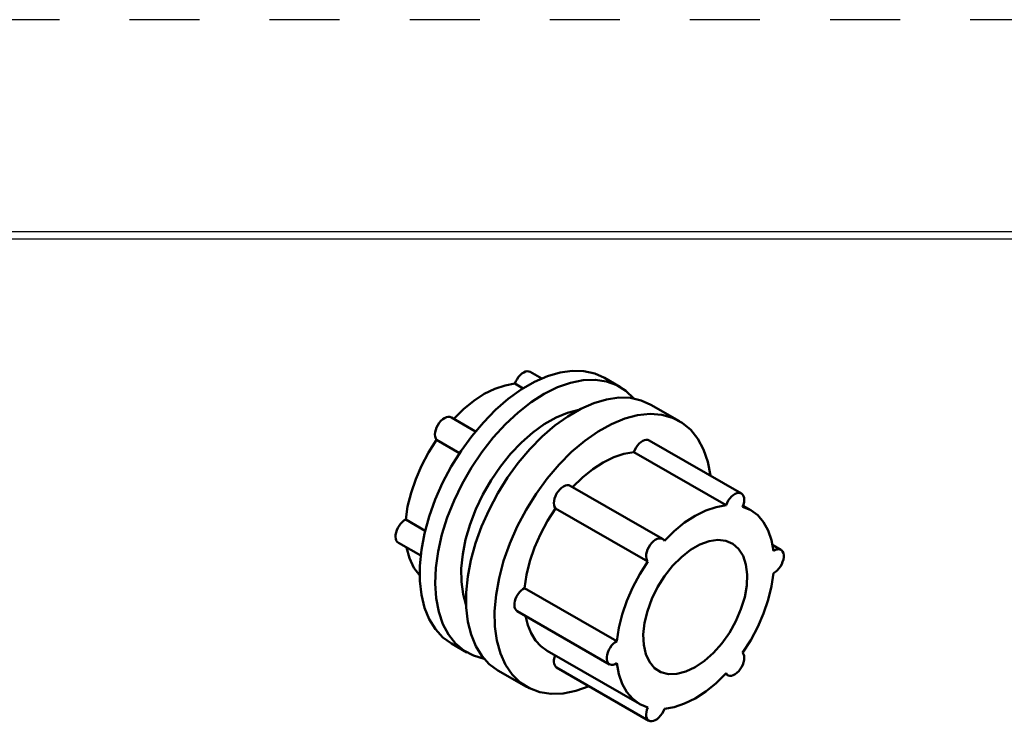
# Model space of a CAD drawing. Units: inches. Extents: x 0 to 17, y 0 to 11.
# Drawn here: x 9.5 to 10.9, y 10 to 11 of the extents above; entities that cross this region are included whole.
import ezdxf

# ---------------------------------------------------------------- set-up
doc = ezdxf.new("R2010")
doc.units = ezdxf.units.IN
doc.header["$MEASUREMENT"] = 0
doc.linetypes.add('HIDDEN', pattern=[0.019685, 0.009843, -0.009843])
doc.layers.add('border', color=240, linetype='Continuous', lineweight=25)
doc.layers.add('Visible (ANSI)', color=7, linetype='Continuous', lineweight=50)

msp = doc.modelspace()

# ---------------------------------------------------------------- linework, layer by layer
at = {"layer": 'border', "color": 7, "linetype": 'HIDDEN'}
msp.add_line((16.99, 10.99), (0.01, 10.99), dxfattribs=at)
at = {"layer": 'border', "color": 7, "linetype": 'Continuous'}
for p, q in [((16.6875, 10.6875), (0.3125, 10.6875)), ((0.3225, 10.6775), (16.6775, 10.6775))]:
    msp.add_line(p, q, dxfattribs=at)
at = {"layer": 'Visible (ANSI)'}
for p, q in [((10.2622, 10.4874), (10.2786, 10.478)), ((10.2402, 10.4707), (10.252, 10.4639)), ((10.3902, 10.4661), (10.3681, 10.4788)), ((10.475, 10.4172), (10.4344, 10.4406)), ((10.1495, 10.4225), (10.1841, 10.4026)), ((10.1284, 10.3904), (10.1612, 10.3716)), ((10.5636, 10.3139), (10.4319, 10.3897)), ((10.5416, 10.2971), (10.41, 10.3729)), ((10.4509, 10.249), (10.3192, 10.3248)), ((10.4298, 10.2169), (10.2981, 10.2927)), ((10.5771, 10.2899), (10.5659, 10.2963)), ((10.0843, 10.2768), (10.112, 10.2608)), ((10.0738, 10.2437), (10.1057, 10.2253)), ((10.6199, 10.2335), (10.6082, 10.2402)), ((10.3857, 10.1032), (10.254, 10.179)), ((10.3752, 10.0701), (10.2435, 10.1459)), ((10.1718, 10.0869), (10.1497, 10.0997)), ((10.418, 10.0137), (10.2863, 10.0895)), ((10.4315, 9.9897), (10.2998, 10.0656)), ((10.2567, 10.0381), (10.216, 10.0615)), ((10.5442, 10.0546), (10.5409, 10.0565))]:
    msp.add_line(p, q, dxfattribs=at)
for points in [[(10.1497, 10.0997), (10.1373, 10.1086), (10.1267, 10.1203), (10.118, 10.1344), (10.1113, 10.1507), (10.1068, 10.1691), (10.1045, 10.1892), (10.1045, 10.2108), (10.1067, 10.2335), (10.1111, 10.257), (10.1177, 10.281), (10.1264, 10.3051), (10.137, 10.329), (10.1493, 10.3523), (10.1633, 10.3747), (10.1786, 10.3959), (10.1952, 10.4154), (10.2126, 10.4332), (10.2307, 10.4488), (10.2493, 10.4622), (10.268, 10.473), (10.2865, 10.4811), (10.3046, 10.4864), (10.3221, 10.4888), (10.3387, 10.4884), (10.3541, 10.485), (10.3681, 10.4788)], [(10.2402, 10.4707), (10.2416, 10.474), (10.2434, 10.4772), (10.2455, 10.4802), (10.2478, 10.4828), (10.2503, 10.485), (10.2529, 10.4867), (10.2554, 10.4878), (10.2579, 10.4883), (10.2602, 10.4882), (10.2622, 10.4874)], [(10.1962, 10.0781), (10.181, 10.0825), (10.1674, 10.0897), (10.1554, 10.0998), (10.1453, 10.1125), (10.1373, 10.1276), (10.1314, 10.145), (10.1277, 10.1643), (10.1263, 10.1853), (10.1273, 10.2077), (10.1305, 10.2311), (10.136, 10.2552), (10.1436, 10.2796), (10.1533, 10.304), (10.165, 10.3279), (10.1783, 10.3511), (10.1932, 10.3731), (10.2094, 10.3938), (10.2266, 10.4126), (10.2447, 10.4294), (10.2633, 10.444), (10.2822, 10.456), (10.3011, 10.4654), (10.3197, 10.4719), (10.3376, 10.4755), (10.3548, 10.4762), (10.3708, 10.4738), (10.3855, 10.4685), (10.3987, 10.4604), (10.41, 10.4494)], [(10.1528, 10.4206), (10.1669, 10.4344), (10.1816, 10.4462), (10.1965, 10.4559), (10.2115, 10.4633), (10.2261, 10.4682), (10.2402, 10.4707)], [(10.216, 10.0615), (10.2036, 10.0705), (10.193, 10.0821), (10.1843, 10.0962), (10.1776, 10.1125), (10.1731, 10.1309), (10.1708, 10.151), (10.1708, 10.1726), (10.173, 10.1953), (10.1774, 10.2188), (10.184, 10.2428), (10.1927, 10.267), (10.2033, 10.2908), (10.2156, 10.3142), (10.2296, 10.3365), (10.2449, 10.3577), (10.2614, 10.3773), (10.2789, 10.395), (10.297, 10.4107), (10.3156, 10.424), (10.3342, 10.4348), (10.3528, 10.4429), (10.3709, 10.4482), (10.3884, 10.4507), (10.405, 10.4502), (10.4204, 10.4468), (10.4344, 10.4406)], [(10.3315, 10.4334), (10.3154, 10.4292), (10.2989, 10.4224), (10.2822, 10.4129), (10.2656, 10.4009), (10.2495, 10.3867), (10.2341, 10.3704), (10.2196, 10.3525), (10.2064, 10.3331), (10.1946, 10.3126), (10.1845, 10.2915), (10.1762, 10.2699), (10.1699, 10.2484), (10.1657, 10.2273), (10.1637, 10.207), (10.1638, 10.1878), (10.1662, 10.1701), (10.1707, 10.1541)], [(10.1284, 10.3904), (10.1271, 10.3925), (10.1264, 10.395), (10.1261, 10.3979), (10.1264, 10.4012), (10.1272, 10.4046), (10.1284, 10.408), (10.1301, 10.4114), (10.1322, 10.4146), (10.1346, 10.4174), (10.1371, 10.4198), (10.1398, 10.4216), (10.1425, 10.4228), (10.145, 10.4234), (10.1474, 10.4233), (10.1495, 10.4225)], [(10.3461, 10.0389), (10.3274, 10.0323), (10.3092, 10.0286), (10.2918, 10.028), (10.2757, 10.0304), (10.2608, 10.0359), (10.2476, 10.0442), (10.2362, 10.0554), (10.2268, 10.0692), (10.2195, 10.0855), (10.2145, 10.1039), (10.2117, 10.1241), (10.2113, 10.146), (10.2133, 10.1691), (10.2176, 10.1932), (10.2241, 10.2177), (10.2329, 10.2424), (10.2436, 10.2669), (10.2563, 10.2907), (10.2706, 10.3136), (10.2863, 10.3352), (10.3033, 10.3552), (10.3212, 10.3732), (10.3399, 10.389), (10.3589, 10.4023), (10.378, 10.4129), (10.3969, 10.4207), (10.4154, 10.4256), (10.4331, 10.4274), (10.4498, 10.4262), (10.4651, 10.4219), (10.479, 10.4147), (10.4912, 10.4046), (10.5014, 10.3919), (10.5096, 10.3766), (10.5155, 10.359), (10.5192, 10.3394)], [(10.0843, 10.2768), (10.0871, 10.2955), (10.0919, 10.3148), (10.0986, 10.3343), (10.107, 10.3536), (10.117, 10.3725), (10.1284, 10.3904)], [(10.41, 10.3729), (10.4113, 10.3763), (10.4131, 10.3795), (10.4152, 10.3824), (10.4175, 10.3851), (10.42, 10.3873), (10.4226, 10.389), (10.4251, 10.3901), (10.4276, 10.3906), (10.4299, 10.3905), (10.4319, 10.3897)], [(10.3225, 10.3229), (10.3366, 10.3367), (10.3513, 10.3485), (10.3662, 10.3582), (10.3812, 10.3655), (10.3958, 10.3705), (10.41, 10.3729)], [(10.2981, 10.2927), (10.2968, 10.2947), (10.2961, 10.2973), (10.2958, 10.3002), (10.2961, 10.3034), (10.2969, 10.3068), (10.2981, 10.3103), (10.2998, 10.3137), (10.3019, 10.3168), (10.3043, 10.3196), (10.3068, 10.322), (10.3095, 10.3239), (10.3122, 10.3251), (10.3147, 10.3257), (10.3171, 10.3256), (10.3192, 10.3248)], [(10.5416, 10.2971), (10.543, 10.3005), (10.5448, 10.3037), (10.547, 10.3067), (10.5493, 10.3094), (10.5519, 10.3116), (10.5545, 10.3133), (10.5571, 10.3143), (10.5596, 10.3148), (10.5619, 10.3146), (10.5638, 10.3137), (10.5655, 10.3122), (10.5667, 10.3102), (10.5674, 10.3077), (10.5676, 10.3048), (10.5673, 10.3017), (10.5666, 10.2983), (10.5653, 10.2949)], [(10.254, 10.179), (10.2568, 10.1978), (10.2616, 10.2171), (10.2683, 10.2366), (10.2767, 10.2559), (10.2867, 10.2747), (10.2981, 10.2927)], [(10.4535, 10.2463), (10.4677, 10.2603), (10.4825, 10.2723), (10.4976, 10.2821), (10.5126, 10.2896), (10.5274, 10.2946), (10.5416, 10.2971)], [(10.5653, 10.2949), (10.5768, 10.2901), (10.5868, 10.2828), (10.5952, 10.2731), (10.6018, 10.2613), (10.6066, 10.2475), (10.6094, 10.232)], [(10.0738, 10.2437), (10.0722, 10.245), (10.0709, 10.2469), (10.0701, 10.2492), (10.0698, 10.2519), (10.0699, 10.2549), (10.0705, 10.2581), (10.0715, 10.2614), (10.073, 10.2647), (10.0748, 10.2678), (10.0769, 10.2706), (10.0793, 10.2731), (10.0817, 10.2752), (10.0843, 10.2768)], [(10.4298, 10.2169), (10.4286, 10.2188), (10.4278, 10.2213), (10.4275, 10.2242), (10.4277, 10.2273), (10.4285, 10.2307), (10.4297, 10.234), (10.4313, 10.2374), (10.4333, 10.2405), (10.4355, 10.2433), (10.438, 10.2457), (10.4406, 10.2477), (10.4432, 10.249), (10.4458, 10.2498), (10.4482, 10.2498), (10.4503, 10.2493), (10.4521, 10.2481), (10.4535, 10.2463)], [(10.1043, 10.197), (10.0959, 10.208), (10.0897, 10.2214), (10.0855, 10.2369)], [(10.6094, 10.232), (10.612, 10.2334), (10.6146, 10.2342), (10.617, 10.2344), (10.6192, 10.2339), (10.621, 10.2327), (10.6224, 10.231), (10.6234, 10.2288), (10.6239, 10.2261), (10.6239, 10.223), (10.6234, 10.2198), (10.6224, 10.2164), (10.621, 10.213), (10.6192, 10.2098), (10.617, 10.2068), (10.6146, 10.2042), (10.612, 10.202), (10.6094, 10.2004)], [(10.3857, 10.1032), (10.3885, 10.122), (10.3933, 10.1413), (10.4, 10.1607), (10.4084, 10.1801), (10.4184, 10.1989), (10.4298, 10.2169)], [(10.6094, 10.2004), (10.6066, 10.1816), (10.6018, 10.1623), (10.5952, 10.1428), (10.5868, 10.1235), (10.5768, 10.1047), (10.5653, 10.0867)], [(10.2435, 10.1459), (10.2419, 10.1473), (10.2406, 10.1491), (10.2398, 10.1515), (10.2395, 10.1542), (10.2396, 10.1572), (10.2402, 10.1604), (10.2412, 10.1637), (10.2427, 10.1669), (10.2445, 10.17), (10.2466, 10.1729), (10.249, 10.1754), (10.2515, 10.1775), (10.254, 10.179)], [(10.2863, 10.0895), (10.2774, 10.096), (10.2697, 10.1043), (10.2634, 10.1144), (10.2585, 10.1261), (10.2552, 10.1392)], [(10.3857, 10.0716), (10.3831, 10.0702), (10.3805, 10.0694), (10.3781, 10.0692), (10.376, 10.0697), (10.3741, 10.0709), (10.3727, 10.0726), (10.3717, 10.0748), (10.3712, 10.0775), (10.3712, 10.0806), (10.3717, 10.0838), (10.3727, 10.0872), (10.3741, 10.0906), (10.376, 10.0938), (10.3781, 10.0968), (10.3805, 10.0994), (10.3831, 10.1016), (10.3857, 10.1032)], [(10.2998, 10.0656), (10.2982, 10.0669), (10.297, 10.0687), (10.2962, 10.071), (10.2958, 10.0737), (10.2959, 10.0767), (10.2965, 10.0798), (10.2975, 10.0831)], [(10.5653, 10.0867), (10.5666, 10.0847), (10.5673, 10.0823), (10.5676, 10.0794), (10.5674, 10.0763), (10.5667, 10.0729), (10.5655, 10.0695), (10.5638, 10.0662), (10.5619, 10.0631), (10.5596, 10.0603), (10.5571, 10.0578), (10.5545, 10.0559), (10.5519, 10.0546), (10.5493, 10.0538), (10.547, 10.0537), (10.5448, 10.0543), (10.543, 10.0555), (10.5416, 10.0573)], [(10.4298, 10.0087), (10.4184, 10.0135), (10.4084, 10.0208), (10.4, 10.0304), (10.3933, 10.0423), (10.3885, 10.0561), (10.3857, 10.0716)], [(10.5416, 10.0573), (10.5274, 10.0433), (10.5126, 10.0313), (10.4976, 10.0215), (10.4825, 10.014), (10.4677, 10.009), (10.4535, 10.0065)], [(10.4535, 10.0065), (10.4521, 10.0031), (10.4503, 9.9999), (10.4482, 9.9969), (10.4458, 9.9942), (10.4432, 9.992), (10.4406, 9.9903), (10.438, 9.9893), (10.4355, 9.9888), (10.4333, 9.989), (10.4313, 9.9899), (10.4297, 9.9913), (10.4285, 9.9934), (10.4277, 9.9959), (10.4275, 9.9988), (10.4278, 10.0019), (10.4286, 10.0053), (10.4298, 10.0087)]]:
    msp.add_lwpolyline(points, dxfattribs=at)
msp.add_lwpolyline([(10.4976, 10.066), (10.4843, 10.0597), (10.4715, 10.0564), (10.4595, 10.0562), (10.4487, 10.059), (10.4395, 10.0648), (10.4322, 10.0735), (10.4269, 10.0846), (10.424, 10.0979), (10.4234, 10.1129), (10.4252, 10.1292), (10.4293, 10.1462), (10.4356, 10.1634), (10.4439, 10.1802), (10.4539, 10.1961), (10.4653, 10.2106), (10.4778, 10.2232), (10.4909, 10.2335), (10.5042, 10.2411), (10.5173, 10.2459), (10.5298, 10.2477), (10.5412, 10.2464), (10.5512, 10.242), (10.5595, 10.2348), (10.5658, 10.2248), (10.5699, 10.2126), (10.5717, 10.1984), (10.5711, 10.1826), (10.5682, 10.1659), (10.5629, 10.1488), (10.5556, 10.1317), (10.5464, 10.1153), (10.5356, 10.1), (10.5236, 10.0864), (10.5108, 10.075), (10.4976, 10.066)], close=True, dxfattribs=at)

doc.saveas('drawing.dxf')
